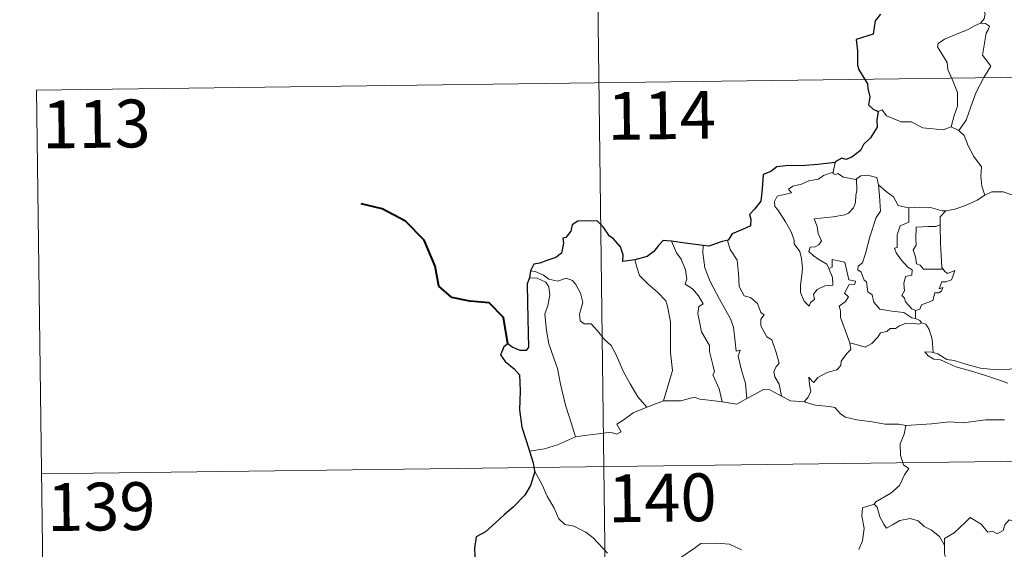
# Model space of a CAD drawing. Units: metres. Extents: x 585442 to 589935, y 4779470 to 4782497.
# Drawn here: x 585714 to 585868, y 4781575 to 4781658 of the extents above; entities that cross this region are included whole.
import ezdxf
from ezdxf.enums import TextEntityAlignment as Align

# ---------------------------------------------------------------- set-up
doc = ezdxf.new("R2010")
doc.units = ezdxf.units.M
doc.header["$MEASUREMENT"] = 0
doc.layers.add('Nivel 63', color=7, linetype='Continuous', lineweight=0)
doc.styles.add('Style-arial', font='arial.shx', dxfattribs={"bigfont": 'arialbig.shx'})

msp = doc.modelspace()

# ---------------------------------------------------------------- linework, layer by layer
at = {"layer": 'Nivel 63', "color": 7, "linetype": 'Continuous', "lineweight": 0}
for p, q in [((585803.27, 4781768.38), (585806.38, 4781527.46)), ((585716.55, 4781646.78), (586246.19, 4781653.63)), ((585716.55, 4781646.78), (585718.11, 4781526.32)), ((585860.16, 4781640.99), (585861.36, 4781640.43)), ((585841.92, 4781635.43), (585841.63, 4781633.88)), ((585854.55, 4781612.19), (585854.55, 4781610.94)), ((585812.36, 4781597.03), (585815, 4781598.01)), ((585717.33, 4781586.55), (586246.96, 4781593.4))]:
    msp.add_line(p, q, dxfattribs=at)
at = {"layer": 'Nivel 63', "color": 7, "linetype": 'Continuous', "lineweight": 30}
msp.add_line((585794.11, 4781618.42), (585793.95, 4781617.33), dxfattribs=at)
at = {"layer": 'Nivel 63', "color": 7, "linetype": 'Continuous', "lineweight": 0, "flags": 128}
for points in [[(585863.97, 4781668.32), (585863.99, 4781667.69), (585865.09, 4781666.43), (585865.94, 4781664.9), (585866.25, 4781663.33), (585865.77, 4781661.57), (585865.02, 4781659.88), (585865.47, 4781658.76), (585865.33, 4781657.96), (585864.76, 4781657.29)], [(585864.76, 4781657.29), (585863.79, 4781656.85), (585862.71, 4781656.21), (585861.33, 4781655.72), (585859.09, 4781654.75), (585858.1, 4781654.07), (585858.02, 4781653.57), (585858.67, 4781652.46), (585859.5, 4781651.12), (585859.62, 4781650.02), (585860.31, 4781648.49), (585861.14, 4781646.38), (585861.11, 4781644.25), (585860.63, 4781642.77), (585860.16, 4781640.99)], [(585864.76, 4781657.29), (585865.54, 4781657.25), (585866.14, 4781656.8), (585865.96, 4781656.23), (585865.63, 4781655.71), (585865.08, 4781652.24), (585866.37, 4781650.55), (585865.29, 4781648.75), (585864.09, 4781646.45), (585863.22, 4781644.13), (585862.49, 4781642.05), (585861.36, 4781640.43)], [(585848.7, 4781643.42), (585849.29, 4781643.66), (585849.99, 4781642.75), (585852.27, 4781641.81), (585853.84, 4781641.81), (585855.71, 4781640.85), (585858.87, 4781640.57), (585860.16, 4781640.99)], [(585861.36, 4781640.43), (585862.2, 4781639.65), (585862.82, 4781638.04), (585863.71, 4781636.34), (585864.92, 4781634.74), (585864.8, 4781633.26), (585864.95, 4781631.69), (585865.44, 4781630.3)], [(585840.93, 4781618.76), (585841.49, 4781617.39), (585841.55, 4781616.19), (585840.3, 4781616.04), (585839.08, 4781615.49), (585838.53, 4781614.74), (585838.69, 4781613.9), (585838.05, 4781613.43), (585837.86, 4781612.87), (585837.08, 4781613.65), (585836.5, 4781615), (585836.48, 4781616.15), (585836.69, 4781617.75), (585836.81, 4781618.83), (585836.63, 4781620.36), (585836.39, 4781621.43), (585835.48, 4781622.67), (585835.49, 4781623.25), (585835, 4781624.54), (585834.15, 4781626.1), (585832.95, 4781628), (585832.44, 4781628.54), (585832.41, 4781629.32), (585832.84, 4781630.11), (585834.16, 4781630.43), (585835.05, 4781630.68), (585834.62, 4781631.24), (585835.27, 4781631.69), (585836.65, 4781632.01), (585837.77, 4781632.53), (585839.3, 4781632.8), (585840.12, 4781633.37), (585841.63, 4781633.88)], [(585845.27, 4781632.83), (585845.32, 4781631), (585845.17, 4781630.26), (585845.11, 4781629.16), (585844.8, 4781628.29), (585844.04, 4781627.48), (585843.47, 4781627.19), (585841.62, 4781626.88), (585838.65, 4781626.6), (585839.08, 4781625.38), (585839.27, 4781624.28), (585839.76, 4781623.15), (585839.34, 4781622.52), (585838.77, 4781622.21), (585837.98, 4781622.12), (585837.82, 4781621.44), (585838.47, 4781620.84), (585839.39, 4781620.19), (585840.61, 4781619.44), (585840.93, 4781618.76)], [(585841.63, 4781633.88), (585841.59, 4781633.64), (585842.03, 4781633.55), (585842.37, 4781633.7), (585843.26, 4781633.13), (585845.15, 4781632.75), (585845.27, 4781632.83)], [(585845.27, 4781632.83), (585845.94, 4781633.33), (585847.01, 4781633.41), (585848.49, 4781633.06), (585848.74, 4781631.9)], [(585848.74, 4781631.9), (585848.88, 4781630.19), (585849.05, 4781627.77), (585848.39, 4781626.8), (585847.36, 4781623.77), (585846.68, 4781621.14), (585846.24, 4781619.68), (585845.53, 4781619.16), (585845.47, 4781618.56), (585846.01, 4781618.21), (585846.49, 4781616.96), (585846.86, 4781616.69), (585847.04, 4781615.11), (585847.75, 4781614.63), (585848.01, 4781613.49), (585848.93, 4781612.39), (585850.83, 4781612.09), (585852.73, 4781611.88), (585853.97, 4781611.07), (585854.55, 4781610.94)], [(585848.74, 4781631.9), (585849.92, 4781630.86), (585851.07, 4781630.05), (585851.81, 4781628.66), (585853.45, 4781628.28), (585853.5, 4781628.28)], [(585859.29, 4781627.84), (585859.38, 4781627.84), (585860.74, 4781628.09), (585862.41, 4781628.66), (585864.23, 4781629.52), (585865.44, 4781630.3)], [(585865.44, 4781630.3), (585866.55, 4781630.8), (585868.29, 4781630.81), (585869.5, 4781630.42), (585870.97, 4781630.44), (585872.5, 4781630.49), (585874.37, 4781630.11), (585875.99, 4781629.74), (585876.52, 4781629.31), (585877.46, 4781629.14), (585879, 4781628.21), (585880.47, 4781627.31), (585882.43, 4781626.51), (585881.48, 4781625.14), (585882.32, 4781624.49), (585883.22, 4781623.97), (585882.57, 4781621.51)], [(585853.5, 4781628.28), (585853.47, 4781626.03), (585852.11, 4781625.48), (585851.66, 4781624.07), (585851.66, 4781622.07), (585851.24, 4781621.97), (585851.49, 4781621.27), (585852.3, 4781620.15), (585853.33, 4781619.02), (585854.04, 4781618.57), (585853.95, 4781617.74), (585852.96, 4781617.53), (585852.7, 4781616.43), (585852.81, 4781615.29), (585852.39, 4781614.55), (585852.82, 4781614.12), (585852.99, 4781613.58), (585853.94, 4781612.48), (585854.55, 4781612.19)], [(585853.5, 4781628.28), (585855.19, 4781628.39), (585856.91, 4781628.36), (585858.74, 4781627.83), (585859.29, 4781627.84)], [(585859.29, 4781627.84), (585858.4, 4781626.89), (585858.44, 4781625.64)], [(585858.44, 4781625.64), (585857.74, 4781625.4), (585856.59, 4781625.35), (585854.67, 4781625.27), (585854.6, 4781623.48), (585854.67, 4781622.43), (585854.16, 4781621.72), (585854.55, 4781620.6), (585854.71, 4781619.53), (585855.3, 4781619.3), (585855.81, 4781618.69), (585856.67, 4781618.69), (585858.86, 4781618.69)], [(585858.44, 4781625.64), (585858.44, 4781625.53), (585858.45, 4781622.7), (585858.68, 4781618.95), (585858.86, 4781618.69)], [(585816.22, 4781623.06), (585817, 4781621.24), (585817.75, 4781620.27), (585818.42, 4781618.57), (585818.64, 4781617.12), (585818.39, 4781616.34), (585819.51, 4781615.58), (585820.47, 4781614.52), (585821.2, 4781613.23), (585820.5, 4781612.81), (585820.36, 4781611.75), (585820.95, 4781608.87), (585822.21, 4781606.68), (585822.22, 4781605.74), (585822.74, 4781603.65), (585822.96, 4781602.58), (585822.74, 4781602.09), (585823.7, 4781599.93), (585824.17, 4781597.85)], [(585821.18, 4781622.42), (585821.16, 4781621.23), (585821.48, 4781618.9), (585822.29, 4781616.73), (585823.76, 4781613.97), (585825.47, 4781610.87), (585825.97, 4781609.57), (585826.23, 4781607.28), (585826.38, 4781605.84), (585826.99, 4781605.97), (585826.71, 4781605.03), (585827.2, 4781602.83), (585827.87, 4781600.74), (585828.04, 4781598.41)], [(585825.11, 4781623.24), (585825.05, 4781623.17), (585825.46, 4781621.78), (585826.55, 4781620.07), (585826.75, 4781617.99), (585826.88, 4781615.95), (585827.62, 4781614.49), (585828.61, 4781614.25), (585829.73, 4781613.28), (585830.27, 4781611.87), (585830.79, 4781611.54), (585830.25, 4781610.82), (585830.26, 4781609.81), (585831.22, 4781608.08), (585831.97, 4781607.58), (585832.64, 4781605.59), (585833.11, 4781603.94), (585832.62, 4781603.3), (585832.3, 4781602.55), (585832.44, 4781601.79), (585833.13, 4781600.65), (585833.49, 4781598.77)], [(585810.5, 4781620.13), (585810.84, 4781618.85), (585811.23, 4781617.69), (585812.59, 4781616.31), (585814.03, 4781615.05), (585815.34, 4781613.72), (585815.61, 4781612.83), (585816.07, 4781610.42), (585816.09, 4781605.61), (585816.41, 4781602.79), (585815, 4781598.01)], [(585844.24, 4781607.1), (585842.76, 4781611.08), (585842.78, 4781612.13), (585842.57, 4781612.88), (585843.54, 4781613.61), (585844.03, 4781614.34), (585843.4, 4781614.92), (585844.11, 4781616.25), (585845.01, 4781616.34), (585845.14, 4781616.79), (585844.08, 4781617.02), (585843.46, 4781619.8), (585841.45, 4781620.2), (585841.44, 4781618.99), (585840.93, 4781618.76)], [(585858.86, 4781618.69), (585859.14, 4781618.31), (585859.54, 4781618.02), (585860.73, 4781618.49), (585860.5, 4781617.85), (585860.21, 4781617), (585859.29, 4781616.67), (585858.69, 4781616.67), (585858.26, 4781615.59), (585858.82, 4781615.82), (585858.64, 4781615.23), (585858.23, 4781614.95), (585857.58, 4781614.99), (585857.24, 4781613.76), (585855.49, 4781613.07), (585855.23, 4781612.38), (585854.55, 4781612.19)], [(585793.95, 4781617.33), (585795.13, 4781617.26), (585796.48, 4781616.63), (585796.97, 4781615.91), (585797.11, 4781614.59), (585796.82, 4781612.98), (585796.36, 4781611.6), (585796.58, 4781609.04), (585796.98, 4781606.97), (585797.74, 4781604.69), (585798.35, 4781603.08), (585798.8, 4781600.62), (585799.6, 4781597.36), (585800.48, 4781594.56), (585801.17, 4781592.36)], [(585794.11, 4781618.42), (585794.85, 4781618.31), (585796.15, 4781617.75), (585796.99, 4781617.1), (585798.37, 4781616.79), (585799.67, 4781617.25), (585800.69, 4781616.9), (585801.21, 4781616.3), (585801.92, 4781614.92), (585802.33, 4781613.44), (585802.07, 4781612.55), (585801.77, 4781611.63), (585801.87, 4781610.59), (585802.52, 4781610.1), (585803.6, 4781610.08), (585804.59, 4781609.03), (585805.71, 4781607.64), (585806.74, 4781606.7), (585807.56, 4781605.24), (585808.65, 4781602.65), (585809.74, 4781600.7), (585810.94, 4781598.67), (585812.36, 4781597.03)], [(585855.47, 4781610.28), (585855.09, 4781610.07), (585854.05, 4781610.2), (585852.97, 4781610.13), (585852.04, 4781609.8), (585851.42, 4781609.39), (585850.58, 4781609.39), (585850.04, 4781608.88), (585849.07, 4781608.68), (585848.64, 4781608), (585847.67, 4781607), (585846.66, 4781606.45), (585845.59, 4781606.73), (585844.24, 4781607.1)], [(585854.55, 4781610.94), (585855.23, 4781610.65), (585855.41, 4781610.3), (585855.47, 4781610.28)], [(585855.47, 4781610.28), (585856.18, 4781610.07), (585856.69, 4781609.19), (585857.14, 4781607.68), (585857.33, 4781605.61)], [(585837.05, 4781597.87), (585837.69, 4781598.62), (585838.09, 4781599.49), (585837.91, 4781600.61), (585837.77, 4781601.71), (585838.31, 4781601.1), (585838.6, 4781600.92), (585839.21, 4781601.7), (585840.69, 4781602.49), (585842.17, 4781602.87), (585842.81, 4781603.55), (585842.87, 4781604.23), (585843.75, 4781605.43), (585844.37, 4781606.06), (585844.24, 4781607.1)], [(585857.33, 4781605.61), (585857.13, 4781605.67), (585856.03, 4781605.71), (585856.51, 4781605.08), (585857.41, 4781604.58), (585858.46, 4781604.45), (585859.64, 4781603.92), (585861.05, 4781603.31), (585863.02, 4781602.76), (585865.38, 4781602.03), (585867.75, 4781601.26), (585869.02, 4781600.77)], [(585870.43, 4781603.22), (585869.37, 4781602.97), (585867.32, 4781602.86), (585864.77, 4781603.13), (585862.61, 4781603.7), (585860.59, 4781604.35), (585859.44, 4781604.52), (585858.03, 4781605.38), (585857.33, 4781605.61)], [(585815, 4781598.01), (585817.72, 4781598.01), (585819.77, 4781598.59), (585820.67, 4781598.27), (585822.1, 4781598.13), (585824.17, 4781597.85)], [(585828.04, 4781598.41), (585829.25, 4781599.04), (585830.68, 4781599.8), (585831.66, 4781599.74), (585833.49, 4781598.77)], [(585833.49, 4781598.77), (585834.91, 4781598.01), (585837.05, 4781597.87)], [(585824.17, 4781597.85), (585826.48, 4781597.51), (585828.04, 4781598.41)], [(585837.05, 4781597.87), (585838.77, 4781597.34), (585841.02, 4781597.13), (585841.87, 4781596.97), (585842.81, 4781595.93), (585843.53, 4781595.45), (585845.31, 4781595.02), (585847.74, 4781594.7), (585849.8, 4781594.38), (585851.93, 4781594.38), (585853.01, 4781594.16)], [(585801.17, 4781592.36), (585803, 4781592.61), (585804.77, 4781592.84), (585806.67, 4781593.11), (585807.61, 4781592.79), (585808.32, 4781593.14), (585807.65, 4781594.35), (585808.79, 4781595.08), (585810.22, 4781596.16), (585812.36, 4781597.03)], [(585853.01, 4781594.16), (585852.75, 4781592.78), (585852.11, 4781591.25), (585852.19, 4781589.52), (585852.64, 4781587.96), (585853.47, 4781587.4), (585852.83, 4781586.42), (585852.01, 4781584.73), (585850.67, 4781583.51), (585848.32, 4781582.19), (585848.07, 4781581.79)], [(585868.51, 4781595.04), (585865.59, 4781595.06), (585862.02, 4781594.58), (585859.87, 4781594.73), (585857.05, 4781594.42), (585853.01, 4781594.16)], [(585793.93, 4781590.11), (585796.29, 4781590.51), (585798.35, 4781591.14), (585801.17, 4781592.36)], [(585794.74, 4781587.04), (585795.91, 4781584.82), (585796.71, 4781583.07), (585797.79, 4781581.18), (585798.56, 4781579.48), (585799.49, 4781578.6), (585800.9, 4781578.37), (585802.8, 4781577.42), (585803.92, 4781576.52), (585806.2, 4781574.11)], [(585848.07, 4781581.79), (585846.21, 4781581.23), (585846.11, 4781579.98), (585846.48, 4781577.97), (585846.22, 4781576.03), (585845.64, 4781574.69)], [(585848.07, 4781581.79), (585848.52, 4781581.35), (585848.95, 4781579.8), (585849.55, 4781578.69), (585849.99, 4781578.03), (585850.91, 4781578.59), (585852.07, 4781579.25), (585853.69, 4781579.57), (585854.94, 4781579.2), (585855.92, 4781578.31), (585857.07, 4781577.75), (585858.31, 4781576.75), (585859.07, 4781575.36)], [(585873.1, 4781578.15), (585873.02, 4781577.39), (585872.75, 4781577.73), (585871.31, 4781576.79), (585870.88, 4781576.9), (585870.04, 4781579.07), (585869.27, 4781579.37), (585868.55, 4781578.56), (585868.28, 4781577.66), (585867.35, 4781577.17), (585866.63, 4781577.55), (585865.92, 4781577.39), (585864.83, 4781578.66), (585863.12, 4781579.72), (585862.38, 4781578.97), (585860.63, 4781577.31), (585859.11, 4781576.42), (585859.07, 4781575.36)], [(585817.54, 4781573.35), (585820.02, 4781575.03), (585820.83, 4781575.66), (585823.3, 4781575.71), (585825.32, 4781575.51), (585827.21, 4781574.63)], [(585859.07, 4781575.36), (585859.07, 4781574.07), (585859.46, 4781572.62), (585859.62, 4781571.33), (585860.14, 4781570.1), (585860.23, 4781568.36), (585860.35, 4781566.22), (585861.75, 4781565.19)]]:
    msp.add_lwpolyline(points, dxfattribs=at)
at = {"layer": 'Nivel 63', "color": 7, "linetype": 'Continuous', "lineweight": 30, "flags": 128}
for points in [[(585849.03, 4781658.71), (585848.2, 4781657.66), (585847.91, 4781655.56), (585845.21, 4781654.72), (585845.43, 4781652.93), (585845.45, 4781650.75), (585845.6, 4781650.07), (585847.02, 4781647.78), (585847.05, 4781647.04), (585847.37, 4781645.74), (585847.17, 4781644.49), (585847.87, 4781643.8), (585848.7, 4781643.42)], [(585848.7, 4781643.42), (585848.47, 4781642.04), (585848.53, 4781640.98), (585847.47, 4781639.31), (585846.37, 4781638.24), (585845.93, 4781637.3), (585844.57, 4781636.23), (585843.59, 4781635.89), (585842.98, 4781636.12), (585841.94, 4781635.52), (585841.92, 4781635.43)], [(585841.92, 4781635.43), (585839.22, 4781635.13), (585836.64, 4781634.91), (585834.67, 4781634.94), (585832.78, 4781634.75), (585831.83, 4781634.03), (585830.62, 4781633.55), (585830.48, 4781631.31), (585830.24, 4781629.36), (585829.28, 4781628.07), (585828.47, 4781627.28), (585828.71, 4781626.54), (585828.65, 4781625.5), (585827.39, 4781624.88), (585825.78, 4781624.25), (585825.11, 4781623.24)], [(585810.5, 4781620.13), (585808.61, 4781619.88), (585808.65, 4781620.94), (585808.21, 4781622.18), (585807.09, 4781623.47), (585806.49, 4781623.87), (585805.51, 4781625.32), (585804.59, 4781626.23), (585803.42, 4781626.24), (585801.5, 4781626.2), (585800.66, 4781625.66), (585800.41, 4781624.62), (585799.64, 4781623.65), (585799.16, 4781623.54), (585799.3, 4781622.78), (585798.97, 4781621.17), (585798.07, 4781620.51), (585796.66, 4781620.05), (585795.54, 4781619.62), (585794.64, 4781619.44), (585794.11, 4781618.42)], [(585816.22, 4781623.06), (585815.51, 4781623.15), (585814.93, 4781623.16), (585814.18, 4781622.37), (585813.48, 4781621.47), (585812.41, 4781620.69), (585810.5, 4781620.13)], [(585821.18, 4781622.42), (585818.4, 4781622.78), (585816.22, 4781623.06)], [(585825.11, 4781623.24), (585824.2, 4781623.03), (585822.11, 4781622.3), (585821.18, 4781622.42)], [(585793.95, 4781617.33), (585793.57, 4781616.37), (585793.64, 4781613.41), (585793.75, 4781608.58), (585793.77, 4781606.43), (585793.43, 4781605.93), (585792.47, 4781605.91), (585791.19, 4781606.45), (585790.53, 4781606.97), (585789.93, 4781606.49), (585789.72, 4781605.97), (585789.36, 4781605.24), (585790.11, 4781604.18), (585791.51, 4781603.04), (585792.38, 4781602.11), (585792.46, 4781599.57), (585792.36, 4781596.61), (585792.73, 4781593.87), (585793.81, 4781590.51), (585793.93, 4781590.11)], [(585793.93, 4781590.11), (585794.51, 4781588.28), (585794.74, 4781587.04)], [(585794.74, 4781587.04), (585794.77, 4781586.91), (585794.08, 4781584.73), (585793.19, 4781583.21), (585791.35, 4781581.34), (585789.99, 4781580.21), (585788.67, 4781578.92), (585787.05, 4781577.49), (585785.57, 4781576.7), (585785.28, 4781574.92), (585785.42, 4781572.2), (585785.57, 4781570.28), (585784.47, 4781569.24), (585783.7, 4781568.36)]]:
    msp.add_lwpolyline(points, dxfattribs=at)
at = {"layer": 'Nivel 63', "color": 7, "linetype": 'Continuous', "lineweight": 40, "flags": 128}
msp.add_lwpolyline([(585790.53, 4781606.97), (585789.87, 4781611.11), (585787.62, 4781613.39), (585784.57, 4781613.65), (585781.73, 4781614.24), (585779.69, 4781615.99), (585779.12, 4781619.14), (585777.38, 4781623.22), (585774.49, 4781626.22), (585770.78, 4781628.16), (585767.51, 4781628.95)], dxfattribs=at)
at = {"layer": 'Nivel 63', "color": 7, "linetype": 'Continuous', "lineweight": 0}
msp.add_3dface([(585480.67, 4779469.8), (585442.31, 4782439.56), (589896.83, 4782497.14), (589935.22, 4779527.37)], dxfattribs=at)

# ---------------------------------------------------------------- texts
at = {"layer": 'Nivel 63', "color": 7, "linetype": 'Continuous', "lineweight": 13, "style": 'Style-arial'}
for s, p in [('114', (585814.68, 4781642.82)), ('113', (585725.93, 4781641.47)), ('140', (585814.79, 4781582.81)), ('139', (585726.7, 4781581.43))]:
    msp.add_text(s, height=7.5, rotation=0.7411, dxfattribs=at).set_placement(p, align=Align.MIDDLE_CENTER)

doc.saveas('drawing.dxf')
